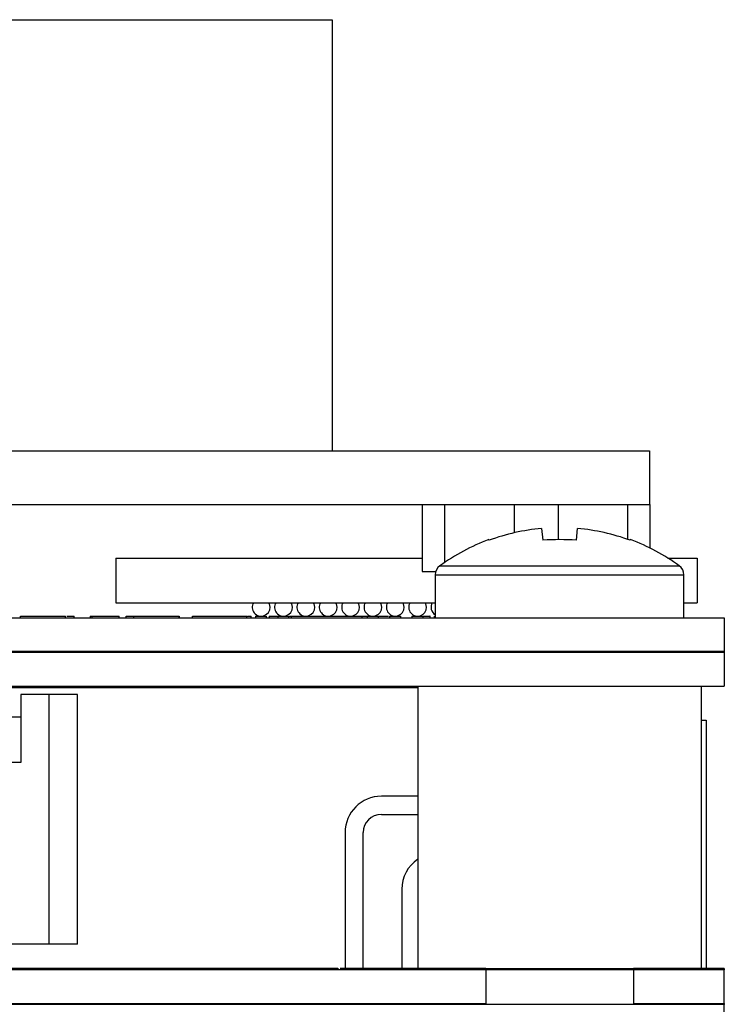
# Model space of a CAD drawing. Units: inches. Extents: x 3.91 to 11, y 2.27 to 9.43.
# Drawn here: x 5.07 to 5.69, y 8.48 to 9.35 of the extents above; entities that cross this region are included whole.
import ezdxf

# ---------------------------------------------------------------- set-up
doc = ezdxf.new("R2010")
doc.units = ezdxf.units.IN
doc.header["$MEASUREMENT"] = 0

msp = doc.modelspace()

# ---------------------------------------------------------------- linework, layer by layer
at = {"color": 7, "linetype": 'Continuous', "lineweight": 25}
for p, q in [((5.03141, 9.35115), (5.344, 9.35115)), ((5.344, 9.35115), (5.344, 8.97123)), ((4.78928, 8.97123), (5.62353, 8.97123)), ((5.62353, 8.97123), (5.62353, 8.92398)), ((4.78928, 8.92398), (5.62353, 8.92398)), ((5.42324, 8.92398), (5.42324, 8.86493)), ((5.44292, 8.92398), (5.44292, 8.87282)), ((5.50414, 8.92398), (5.50414, 8.89899)), ((5.54292, 8.92398), (5.54292, 8.89298)), ((5.60414, 8.92398), (5.60414, 8.89326)), ((5.62353, 8.92398), (5.62383, 8.92398)), ((5.62383, 8.92398), (5.62383, 8.88558)), ((5.5284, 8.90281), (5.52944, 8.89248)), ((5.55906, 8.89248), (5.56011, 8.90281)), ((5.15355, 8.8768), (5.15355, 8.83743)), ((5.15355, 8.8768), (5.42324, 8.8768)), ((5.63952, 8.8768), (5.66536, 8.8768)), ((5.66536, 8.8768), (5.66536, 8.83743)), ((5.42324, 8.86493), (5.43523, 8.86493)), ((5.43475, 8.86187), (5.43475, 8.82422)), ((5.65375, 8.82422), (5.65375, 8.86187)), ((5.15355, 8.83743), (5.43475, 8.83743)), ((5.65375, 8.83743), (5.66536, 8.83743)), ((3.93925, 8.82422), (5.68925, 8.82422)), ((5.06925, 8.82556), (5.06925, 8.82422)), ((5.10925, 8.82422), (5.10925, 8.82556)), ((5.11039, 8.82556), (5.11673, 8.82556)), ((5.11673, 8.82422), (5.11673, 8.82556)), ((5.13091, 8.82556), (5.13091, 8.82422)), ((5.13276, 8.82556), (5.15638, 8.82556)), ((5.13276, 8.82422), (5.13276, 8.82556)), ((5.15638, 8.82422), (5.15638, 8.82556)), ((5.1624, 8.82556), (5.1624, 8.82422)), ((5.16925, 8.82556), (5.20925, 8.82556)), ((5.16925, 8.82422), (5.16925, 8.82556)), ((5.20925, 8.82422), (5.20925, 8.82556)), ((5.20965, 8.82422), (5.20965, 8.82556)), ((5.22087, 8.82556), (5.2689, 8.82556)), ((5.22087, 8.82422), (5.22087, 8.82556)), ((5.2689, 8.82422), (5.2689, 8.82556)), ((5.27264, 8.82422), (5.27264, 8.82556)), ((5.27638, 8.82556), (5.27638, 8.82422)), ((5.28622, 8.82422), (5.28622, 8.82556)), ((5.28839, 8.82556), (5.28839, 8.82422)), ((5.29606, 8.82556), (5.29606, 8.82422)), ((5.30591, 8.82422), (5.30591, 8.82556)), ((5.30624, 8.82556), (5.30827, 8.82556)), ((5.30827, 8.82556), (5.37024, 8.82556)), ((5.30827, 8.82422), (5.30827, 8.82556)), ((5.37024, 8.82422), (5.37024, 8.82556)), ((5.37024, 8.82556), (5.37614, 8.82556)), ((5.3748, 8.82556), (5.3748, 8.82422)), ((5.38465, 8.82422), (5.38465, 8.82556)), ((5.39449, 8.82556), (5.39449, 8.82422)), ((5.39974, 8.82556), (5.40028, 8.82556)), ((5.40433, 8.82422), (5.40433, 8.82556)), ((5.41417, 8.82556), (5.41417, 8.82422)), ((5.42402, 8.82422), (5.42402, 8.82556)), ((5.43012, 8.82422), (5.43012, 8.82556)), ((5.43386, 8.82556), (5.43386, 8.82422)), ((5.68925, 8.82422), (5.68925, 8.7639)), ((5.68925, 8.79446), (3.93925, 8.79446)), ((5.68925, 8.79406), (3.93925, 8.79406)), ((5.68925, 8.79367), (3.93925, 8.79367)), ((5.68925, 8.79406), (5.68925, 8.79446)), ((5.68925, 8.79367), (5.68925, 8.79406)), ((3.93925, 8.7639), (5.68925, 8.7639)), ((5.10177, 8.76257), (5.10177, 8.7639)), ((5.10382, 8.76257), (5.10382, 8.7639)), ((5.10713, 8.76257), (5.10713, 8.7639)), ((5.13075, 8.76257), (5.13075, 8.7639)), ((5.16425, 8.76257), (5.16425, 8.7639)), ((5.17075, 8.76257), (5.17075, 8.7639)), ((5.17469, 8.76257), (5.17469, 8.7639)), ((5.17673, 8.76257), (5.17673, 8.7639)), ((5.23673, 8.76257), (5.23673, 8.7639)), ((5.2489, 8.76257), (5.2489, 8.7639)), ((5.26524, 8.76257), (5.26524, 8.7639)), ((5.27961, 8.76257), (5.27961, 8.7639)), ((5.29925, 8.76257), (5.29925, 8.7639)), ((5.32024, 8.76257), (5.32024, 8.7639)), ((5.36827, 8.76257), (5.36827, 8.7639)), ((5.37776, 8.76257), (5.37776, 8.7639)), ((5.38984, 8.76257), (5.38984, 8.7639)), ((5.41925, 8.7639), (5.41925, 8.5139)), ((5.66925, 8.5139), (5.66925, 8.7639)), ((5.04177, 8.76257), (5.10177, 8.76257)), ((5.06974, 8.75657), (5.06974, 8.69657)), ((5.09474, 8.75657), (5.06974, 8.75657)), ((5.09474, 8.53657), (5.09474, 8.75657)), ((5.11974, 8.75657), (5.09474, 8.75657)), ((5.10177, 8.76257), (5.10382, 8.76257)), ((5.10382, 8.76257), (5.10713, 8.76257)), ((5.10713, 8.76257), (5.13075, 8.76257)), ((5.11974, 8.53657), (5.11974, 8.75657)), ((5.13075, 8.76257), (5.16425, 8.76257)), ((5.16425, 8.76257), (5.17075, 8.76257)), ((5.17075, 8.76257), (5.17469, 8.76257)), ((5.17469, 8.76257), (5.17673, 8.76257)), ((5.17673, 8.76257), (5.23673, 8.76257)), ((5.23673, 8.76257), (5.2489, 8.76257)), ((5.2489, 8.76257), (5.26524, 8.76257)), ((5.26524, 8.76257), (5.27961, 8.76257)), ((5.27961, 8.76257), (5.29925, 8.76257)), ((5.29925, 8.76257), (5.32024, 8.76257)), ((5.32024, 8.76257), (5.36827, 8.76257)), ((5.36827, 8.76257), (5.37776, 8.76257)), ((5.37776, 8.76257), (5.38984, 8.76257)), ((5.38984, 8.76257), (5.41925, 8.76257)), ((5.06974, 8.73657), (4.66602, 8.73657)), ((5.66925, 8.7339), (5.67329, 8.7339)), ((5.67329, 8.7339), (5.67329, 8.5139)), ((5.06974, 8.69657), (4.64559, 8.69657)), ((5.41925, 8.6669), (5.38729, 8.6669)), ((5.38729, 8.6509), (5.41925, 8.6509)), ((5.35529, 8.6349), (5.35529, 8.51524)), ((5.37129, 8.51524), (5.37129, 8.6349)), ((5.40529, 8.5849), (5.40529, 8.51524)), ((5.09474, 8.53657), (4.49474, 8.53657)), ((5.11974, 8.53657), (5.09474, 8.53657)), ((5.68925, 8.5139), (3.91425, 8.5139)), ((5.20049, 8.51524), (4.89581, 8.51524)), ((5.34888, 8.51524), (5.20049, 8.51524)), ((5.20049, 8.51524), (5.20049, 8.5139)), ((5.34925, 8.51524), (5.34925, 8.5139)), ((5.47925, 8.51524), (5.47925, 8.48414)), ((5.47925, 8.51524), (5.60925, 8.51524)), ((5.60925, 8.51524), (5.60925, 8.48414)), ((5.68925, 8.51524), (5.68925, 8.5139)), ((5.68925, 8.45359), (5.68925, 8.5139)), ((3.91425, 8.48375), (5.68925, 8.48375)), ((4.13425, 8.48414), (5.47925, 8.48414)), ((5.60925, 8.48414), (5.68925, 8.48414)), ((5.68925, 8.48414), (5.68925, 8.48375)), ((5.68925, 8.48375), (5.68925, 8.48335))]:
    msp.add_line(p, q, dxfattribs=at)
at = {"color": 8, "linetype": 'Continuous', "lineweight": 25}
for p, q in [((5.43887, 8.86996), (5.64963, 8.86996)), ((5.43475, 8.86187), (5.65375, 8.86187))]:
    msp.add_line(p, q, dxfattribs=at)
at = {"color": 7, "linetype": 'Continuous', "lineweight": 25, "flags": 128}
for points in [[(5.48219, 8.89248), (5.48201, 8.8927), (5.48189, 8.89285), (5.48181, 8.89295), (5.48179, 8.89298)], [(5.60672, 8.89298), (5.60669, 8.89295), (5.60662, 8.89285), (5.60649, 8.8927), (5.60631, 8.89248)], [(5.28932, 8.83343), (5.28872, 8.83645), (5.28823, 8.83743)], [(5.309, 8.83343), (5.3084, 8.83645), (5.30791, 8.83743)], [(5.32869, 8.83343), (5.32809, 8.83645), (5.3276, 8.83743)], [(5.34837, 8.83343), (5.34777, 8.83645), (5.34728, 8.83743)], [(5.36806, 8.83343), (5.36746, 8.83645), (5.36697, 8.83743)], [(5.38774, 8.83343), (5.38714, 8.83645), (5.38665, 8.83743)], [(5.40743, 8.83343), (5.40683, 8.83645), (5.40634, 8.83743)], [(5.42711, 8.83343), (5.42651, 8.83645), (5.42602, 8.83743)]]:
    msp.add_lwpolyline(points, dxfattribs=at)
at = {"color": 7, "linetype": 'Continuous', "lineweight": 25}
for centre, radius, start, end in [((5.54423, 8.72355), 0.17996, 95.04943, 110.16672), ((5.54427, 8.72355), 0.17996, 69.83327, 84.95057), ((5.54425, 8.72502), 0.1792, 110.40051, 126.01956), ((5.54425, 8.67498), 0.218, 86.10438, 93.89562), ((5.54425, 8.72502), 0.1792, 53.98044, 69.59949), ((5.44475, 8.86187), 0.01, 126.01956, 180), ((5.64375, 8.86187), 0.01, 0, 53.98044), ((5.28144, 8.83343), 0.00787, 149.49449, 0), ((5.30113, 8.83343), 0.00787, 149.49449, 0), ((5.32081, 8.83343), 0.00787, 149.49449, 0), ((5.3405, 8.83343), 0.00787, 149.49449, 0), ((5.36018, 8.83343), 0.00787, 149.49449, 0), ((5.37987, 8.83343), 0.00787, 149.49449, 0), ((5.39955, 8.83343), 0.00787, 149.49449, 0), ((5.41924, 8.83343), 0.00787, 149.49449, 0), ((5.43892, 8.83343), 0.00787, 149.49449, 238.01925), ((5.38729, 8.6349), 0.032, 90, 180), ((5.38729, 8.6349), 0.016, 90, 180), ((5.43729, 8.5849), 0.032, 124.30723, 180)]:
    msp.add_arc(centre, radius, start, end, dxfattribs=at)
for points, knots in [([(5.06951, 8.82556), (5.0695, 8.82556), (5.06947, 8.82556), (5.07199, 8.82556), (5.07647, 8.82556), (5.08248, 8.82556), (5.087, 8.82556), (5.08925, 8.82556)], [0, 0, 0, 0, 0.138069, 0.3533957, 0.5686432, 0.7843268, 1, 1, 1, 1]), ([(5.08925, 8.82556), (5.09063, 8.82556), (5.09426, 8.82556), (5.09981, 8.82556), (5.10504, 8.82556), (5.10823, 8.82556), (5.10959, 8.82556), (5.10922, 8.82556), (5.1092, 8.82556)], [0, 0, 0, 0, 0.132025, 0.347008, 0.561887, 0.776206, 0.989991, 1, 1, 1, 1]), ([(5.13099, 8.82556), (5.13099, 8.82556), (5.131, 8.82556), (5.13154, 8.82556), (5.1322, 8.82556), (5.13222, 8.82556)], [0, 0, 0, 0, 0.363187, 0.983446, 1, 1, 1, 1]), ([(5.16249, 8.82556), (5.16248, 8.82556), (5.16248, 8.82556), (5.1635, 8.82556), (5.1653, 8.82556), (5.1673, 8.82556), (5.16872, 8.82556), (5.16925, 8.82556)], [0, 0, 0, 0, 0.147272, 0.3987855, 0.6228977, 0.857875, 1, 1, 1, 1]), ([(5.26944, 8.82556), (5.26991, 8.82556), (5.2711, 8.82556), (5.27224, 8.82556), (5.27276, 8.82556), (5.27262, 8.82556), (5.27261, 8.82556)], [0, 0, 0, 0, 0.241182, 0.609273, 0.976481, 1, 1, 1, 1]), ([(5.27643, 8.82556), (5.27643, 8.82556), (5.27642, 8.82556), (5.27706, 8.82556), (5.27817, 8.82556), (5.27963, 8.82556), (5.28074, 8.82556), (5.2813, 8.82556)], [0, 0, 0, 0, 0.132127, 0.361398, 0.567177, 0.783962, 1, 1, 1, 1]), ([(5.2813, 8.82556), (5.2816, 8.82556), (5.28249, 8.82556), (5.28384, 8.82556), (5.28515, 8.82556), (5.28598, 8.82556), (5.28629, 8.82556), (5.28621, 8.82556), (5.2862, 8.82556)], [0, 0, 0, 0, 0.117096, 0.344398, 0.549998, 0.768646, 0.983549, 1, 1, 1, 1]), ([(5.28847, 8.82556), (5.28847, 8.82556), (5.28846, 8.82556), (5.28948, 8.82556), (5.29128, 8.82556), (5.2936, 8.82556), (5.29538, 8.82556), (5.29626, 8.82556)], [0, 0, 0, 0, 0.13486, 0.365176, 0.5704, 0.785573, 1, 1, 1, 1]), ([(5.29612, 8.82556), (5.29612, 8.82556), (5.29611, 8.82556), (5.29674, 8.82556), (5.29786, 8.82556), (5.29931, 8.82556), (5.30043, 8.82556), (5.30099, 8.82556)], [0, 0, 0, 0, 0.132127, 0.361398, 0.567177, 0.783962, 1, 1, 1, 1]), ([(5.30099, 8.82556), (5.30129, 8.82556), (5.30218, 8.82556), (5.30353, 8.82556), (5.30483, 8.82556), (5.30566, 8.82556), (5.30598, 8.82556), (5.30589, 8.82556), (5.30589, 8.82556)], [0, 0, 0, 0, 0.117096, 0.344398, 0.549998, 0.768646, 0.983549, 1, 1, 1, 1]), ([(5.37486, 8.82556), (5.37486, 8.82556), (5.37485, 8.82556), (5.37548, 8.82556), (5.3766, 8.82556), (5.37805, 8.82556), (5.37917, 8.82556), (5.37973, 8.82556)], [0, 0, 0, 0, 0.132127, 0.361399, 0.567176, 0.783962, 1, 1, 1, 1]), ([(5.37973, 8.82556), (5.38003, 8.82556), (5.38092, 8.82556), (5.38227, 8.82556), (5.38357, 8.82556), (5.3844, 8.82556), (5.38472, 8.82556), (5.38463, 8.82556), (5.38463, 8.82556)], [0, 0, 0, 0, 0.117101, 0.344402, 0.55, 0.768647, 0.983549, 1, 1, 1, 1]), ([(5.38296, 8.82556), (5.38296, 8.82556), (5.38295, 8.82556), (5.38397, 8.82556), (5.38577, 8.82556), (5.38809, 8.82556), (5.38986, 8.82556), (5.39075, 8.82556)], [0, 0, 0, 0, 0.13486, 0.365176, 0.5704, 0.785573, 1, 1, 1, 1]), ([(5.39075, 8.82556), (5.39124, 8.82556), (5.39226, 8.82556), (5.39319, 8.82556), (5.39367, 8.82556)], [0, 0, 0, 0, 0.4782713, 1, 1, 1, 1]), ([(5.39454, 8.82556), (5.39454, 8.82556), (5.39453, 8.82556), (5.39517, 8.82556), (5.39628, 8.82556), (5.39774, 8.82556), (5.39885, 8.82556), (5.39941, 8.82556)], [0, 0, 0, 0, 0.132127, 0.361399, 0.567176, 0.783962, 1, 1, 1, 1]), ([(5.39941, 8.82556), (5.39971, 8.82556), (5.4006, 8.82556), (5.40196, 8.82556), (5.40326, 8.82556), (5.40409, 8.82556), (5.40441, 8.82556), (5.40432, 8.82556), (5.40431, 8.82556)], [0, 0, 0, 0, 0.117096, 0.344401, 0.55, 0.768647, 0.983549, 1, 1, 1, 1]), ([(5.41423, 8.82556), (5.41423, 8.82556), (5.41422, 8.82556), (5.41485, 8.82556), (5.41597, 8.82556), (5.41742, 8.82556), (5.41854, 8.82556), (5.4191, 8.82556)], [0, 0, 0, 0, 0.132127, 0.361399, 0.567177, 0.783964, 1, 1, 1, 1]), ([(5.4191, 8.82556), (5.4194, 8.82556), (5.42029, 8.82556), (5.42164, 8.82556), (5.42294, 8.82556), (5.42377, 8.82556), (5.42409, 8.82556), (5.424, 8.82556), (5.424, 8.82556)], [0, 0, 0, 0, 0.117098, 0.344402, 0.549999, 0.768647, 0.983549, 1, 1, 1, 1]), ([(5.41997, 8.82556), (5.42072, 8.82556), (5.42195, 8.82556), (5.42416, 8.82556), (5.42633, 8.82556), (5.4284, 8.82556), (5.42973, 8.82556), (5.43024, 8.82556), (5.4301, 8.82556), (5.43009, 8.82556)], [0, 0, 0, 0, 0.157362, 0.256227, 0.448537, 0.622145, 0.805436, 0.988288, 1, 1, 1, 1]), ([(5.47925, 8.51524), (5.46469, 8.51524), (5.43556, 8.51524), (5.39659, 8.51524), (5.3674, 8.51524), (5.35077, 8.51524), (5.35086, 8.51524), (5.3509, 8.51524)], [0, 0, 0, 0, 0.214037, 0.427995, 0.642604, 0.857799, 1, 1, 1, 1]), ([(5.68925, 8.51524), (5.67693, 8.51524), (5.65255, 8.51524), (5.62359, 8.51524), (5.60925, 8.51524)], [0, 0, 0, 0, 0.505107, 1, 1, 1, 1])]:
    msp.add_open_spline(points, degree=3, knots=knots, dxfattribs=at)

doc.saveas('drawing.dxf')
